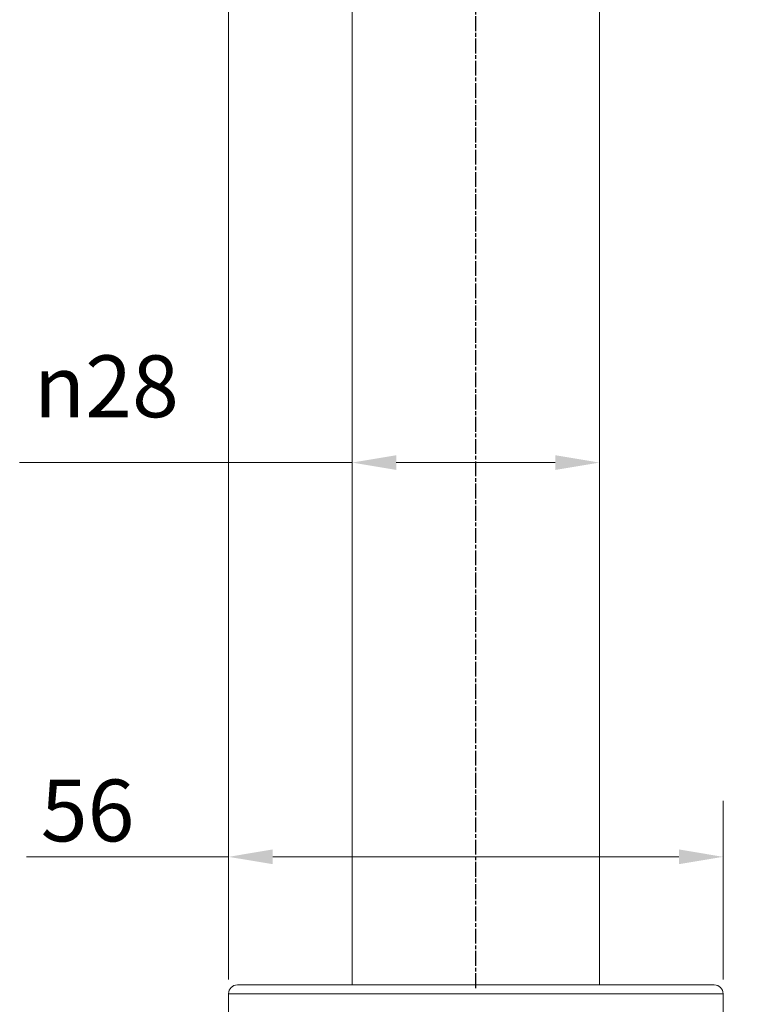
# Model space of a CAD drawing. Units: millimetres. Extents: x 43 to 646, y 41 to 1734.
# Drawn here: x 172 to 254, y 203 to 315 of the extents above; entities that cross this region are included whole.
import ezdxf

# ---------------------------------------------------------------- set-up
doc = ezdxf.new("R2010")
doc.units = ezdxf.units.MM
doc.header["$LTSCALE"] = 0.36
doc.linetypes.add('CHAIN', pattern=[0.3543, 0.2362, -0.0295, 0.0591, -0.0295])
for name, color, linetype, lineweight in [('Centerline (ISO)', 7, 'Continuous', 25), ('Dimension (ISO)', 7, 'Continuous', 9), ('Visible (ISO)', 7, 'Continuous', 15), ('Visible Narrow (ISO)', 7, 'Continuous', 15)]:
    doc.layers.add(name, color=color, linetype=linetype, lineweight=lineweight)
doc.styles.add('Note Text (DIN)', font='ARIALN.TTF')
doc.dimstyles.new('Default (DIN)', dxfattribs={"dimscale": 2, "dimtxt": 3.5, "dimasz": 2.5, "dimexe": 3.175, "dimexo": 0.8, "dimgap": 0.8, "dimtad": 1, "dimtoh": 1, "dimdec": 0, "dimrnd": 1e-08, "dimzin": 0, "dimdsep": 46, "dimtxsty": 'Note Text (DIN)', "dimcen": 0.09, "dimdle": 10, "dimclrd": 256, "dimclre": 256, "dimclrt": 256, "dimadec": 0, "dimazin": 0, "dimtfac": 1, "dimtmove": 0, "dimatfit": 3, "dimfxl": 1, "dimtolj": 1, "dimtzin": 0, "dimlwd": -1, "dimlwe": -1, "dimarcsym": 0})

# ---------------------------------------------------------------- blocks, each defined once
blk = doc.blocks.new('*D76')
at = {"layer": 'Defpoints', "color": 0, "transparency": 16777216}
for p in [(251.55, 219.93), (195.55, 204.43), (251.55, 204.43)]:
    blk.add_point(p, dxfattribs=at)
at = {"layer": 'Dimension (ISO)', "transparency": 16777216}
for p, q in [((195.55, 206.03), (195.55, 226.28)), ((251.55, 206.03), (251.55, 226.28)), ((195.55, 219.93), (172.69, 219.93)), ((246.55, 219.93), (200.55, 219.93))]:
    blk.add_line(p, q, dxfattribs=at)
for points in [[(200.55, 220.77), (200.55, 219.1), (195.55, 219.93)], [(246.55, 220.77), (246.55, 219.1), (251.55, 219.93)]]:
    blk.add_solid(points, dxfattribs=at)
at = {"layer": 'Dimension (ISO)', "transparency": 16777216, "insert": (174.29, 228.68), "char_height": 7, "attachment_point": 1, "style": 'Note Text (DIN)'}
blk.add_mtext('\\A1;56', dxfattribs=at)
blk = doc.blocks.new('*D81')
at = {"layer": 'Defpoints', "color": 0, "transparency": 16777216}
for p in [(424.42, 571.47), (424.42, 441.77), (195.55, 204.43)]:
    blk.add_point(p, dxfattribs=at)
at = {"layer": 'Dimension (ISO)', "transparency": 16777216}
for p, q in [((195.55, 206.03), (195.55, 577.82)), ((424.42, 443.37), (424.42, 577.82)), ((200.55, 571.47), (419.42, 571.47))]:
    blk.add_line(p, q, dxfattribs=at)
for points in [[(200.55, 572.3), (200.55, 570.63), (195.55, 571.47)], [(419.42, 572.3), (419.42, 570.63), (424.42, 571.47)]]:
    blk.add_solid(points, dxfattribs=at)
at = {"layer": 'Dimension (ISO)', "transparency": 16777216, "insert": (303.09, 580.21), "char_height": 7, "attachment_point": 1, "style": 'Note Text (DIN)'}
blk.add_mtext('\\A1;229', dxfattribs=at)
blk = doc.blocks.new('*D84')
at = {"layer": 'Defpoints', "color": 0, "transparency": 16777216}
for p in [(209.55, 264.57), (209.55, 263.83), (237.55, 263.83)]:
    blk.add_point(p, dxfattribs=at)
at = {"layer": 'Dimension (ISO)', "transparency": 16777216}
for p, q in [((209.55, 264.57), (171.9, 264.57)), ((232.55, 264.57), (214.55, 264.57))]:
    blk.add_line(p, q, dxfattribs=at)
for points in [[(214.55, 265.41), (214.55, 263.74), (209.55, 264.57)], [(232.55, 265.41), (232.55, 263.74), (237.55, 264.57)]]:
    blk.add_solid(points, dxfattribs=at)
at = {"layer": 'Dimension (ISO)', "transparency": 16777216, "insert": (173.5, 276.71), "char_height": 7, "attachment_point": 1, "style": 'Note Text (DIN)'}
blk.add_mtext('\\A1;{\\fAIGDT|b0|i0;\\ln}\\fArial Narrow|b0|i0;28', dxfattribs=at)

msp = doc.modelspace()

# ---------------------------------------------------------------- linework, layer by layer
at = {"layer": 'Centerline (ISO)', "linetype": 'CHAIN', "ltscale": 19.757267}
msp.add_line((223.55, 205.07), (223.55, 462.79), dxfattribs=at)
at = {"layer": 'Visible (ISO)'}
for p, q in [((209.55, 205.43), (209.55, 462.43)), ((237.55, 205.43), (237.55, 462.43)), ((196.55, 205.43), (250.55, 205.43)), ((195.55, 204.43), (195.55, 199.43)), ((251.55, 204.43), (251.55, 199.43))]:
    msp.add_line(p, q, dxfattribs=at)
for centre, start, end in [((196.55, 204.43), 90, 180), ((250.55, 204.43), 0, 90)]:
    msp.add_arc(centre, 1, start, end, dxfattribs=at)
at = {"layer": 'Visible Narrow (ISO)'}
msp.add_line((251.55, 204.43), (195.55, 204.43), dxfattribs=at)

# ---------------------------------------------------------------- dimensions: what is measured, and where the dimension line sits
at = {"layer": 'Dimension (ISO)'}
for base, p2, override, picture, middle in [((424.42, 571.47), (424.42, 441.77), {"dimgap": 0.8, "dimtoh": 0, "dimdec": 0, "dimtol": 0, "dimlim": 0, "dimtp": 0, "dimtm": 0, "dimtdec": 2, "dimtofl": 0, "dimatfit": 1}, '*D81', (309.49, 571.47)), ((251.55, 219.93), (251.55, 204.43), {"dimgap": 0.8, "dimtoh": 0, "dimdec": 0, "dimtol": 0, "dimlim": 0, "dimtp": 0, "dimtm": 0, "dimtdec": 2, "dimtofl": 0, "dimatfit": 2}, '*D76', (178.4, 219.93))]:
    dim = msp.add_linear_dim(base=base, p1=(195.55, 204.43), p2=p2, angle=180, dimstyle='Default (DIN)', override=override, dxfattribs=at)
    dim.commit()
    dim.dimension.update_dxf_attribs({"geometry": picture, "text_midpoint": middle, "dimtype": 160})
dim = msp.add_linear_dim(base=(209.55, 264.57), p1=(237.55, 263.83), p2=(209.55, 263.83), text='{\\fAIGDT|b0|i0;\\ln}\\fArial Narrow|b0|i0;<>', dimstyle='Default (DIN)', override={"dimgap": 0.8, "dimtoh": 0, "dimdec": 0, "dimse1": 1, "dimse2": 1, "dimtol": 0, "dimlim": 0, "dimtp": 0, "dimtm": 0, "dimtdec": 2, "dimtofl": 0, "dimatfit": 2}, dxfattribs=at)
dim.commit()
dim.dimension.update_dxf_attribs({"geometry": '*D84', "text_midpoint": (181.56, 264.57), "dimtype": 160})

doc.saveas('drawing.dxf')
